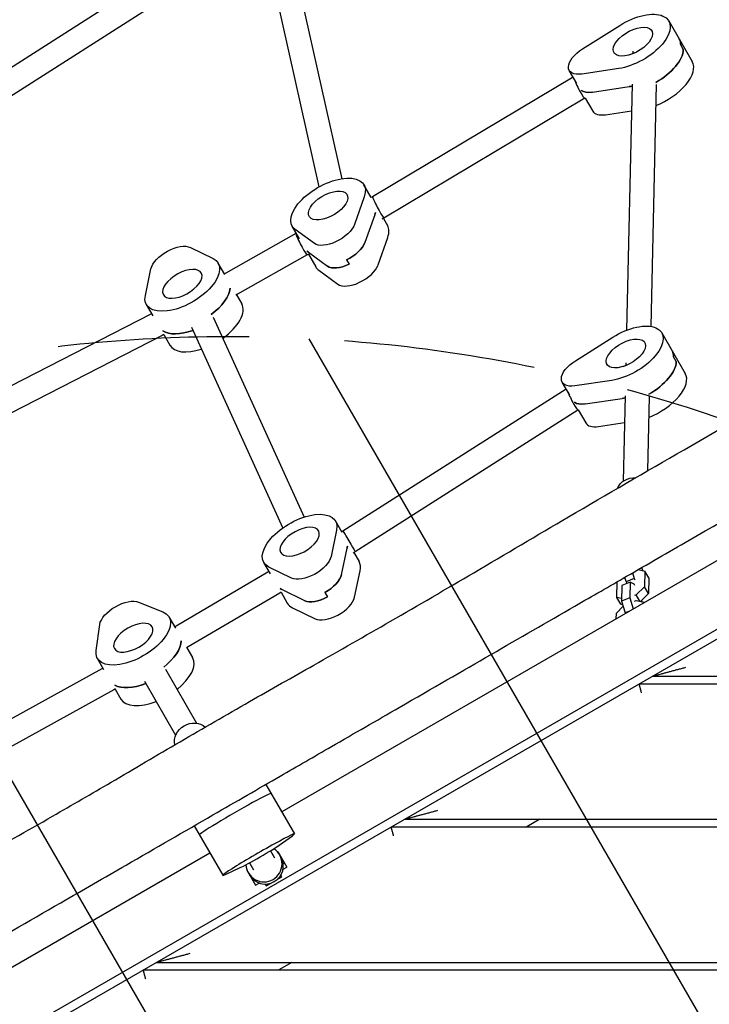
# Model space of a CAD drawing. Units: millimetres. Extents: x -4987 to 4843, y -4973 to 5314.
# Drawn here: x -2145 to -1687, y -234 to 419 of the extents above; entities that cross this region are included whole.
import ezdxf

# ---------------------------------------------------------------- set-up
doc = ezdxf.new("R2010")
doc.units = ezdxf.units.MM
doc.header["$LTSCALE"] = 20
doc.linetypes.add('HIDDEN', pattern=[9.525, 6.35, -3.175])
for name, color, linetype in [('2d', 230, 'Continuous'), ('EN-Free_Space', 10, 'HIDDEN'), ('EN-Free_Space_Hatch', 10, 'Continuous')]:
    doc.layers.add(name, color=color, linetype=linetype)

msp = doc.modelspace()

# ---------------------------------------------------------------- hatches: boundary and pattern name
at = {"layer": 'EN-Free_Space_Hatch'}
h = msp.add_hatch(dxfattribs=at)
h.set_pattern_fill('ANSI31', color=256, scale=100, angle=75)
edge = h.paths.add_edge_path()
edge.add_line((-4119.11, -2452.59), (-2871.11, -290.99))
edge.add_arc((-2005.08, -790.99), 1000, -30, 150, ccw=False)
edge.add_line((-1139.06, -1290.99), (-2387.06, -3452.59))
edge.add_arc((-3253.08, -2952.59), 1000, 150, 330, ccw=False)
edge = h.paths.add_edge_path()
edge.add_arc((2228, -1549.35), 500, 0, 360)

# ---------------------------------------------------------------- linework, layer by layer
at = {"layer": '2d'}
for p, q in [((-2006.61, 479.55), (-2344.62, 263.47)), ((-1966.45, 473.11), (-1930.96, 313.89)), ((-1998.83, 465.54), (-2335.76, 250.15)), ((-1982.07, 469.63), (-1946.12, 308.39)), ((-1713.87, 418.64), (-1698.29, 391.64)), ((-1771.16, 400.07), (-1746.42, 415.68)), ((-1705.98, 402.59), (-1704.24, 399.59)), ((-1736.53, 397.38), (-1739.77, 396.12)), ((-1737.73, 398.63), (-1737.77, 396.9)), ((-1747.06, 387.02), (-1771.53, 383.39)), ((-1777.34, 381.29), (-1910.47, 301.8)), ((-1774.96, 377.17), (-1779.94, 385.79)), ((-1764.6, 371.39), (-1740.13, 375.02)), ((-1738.23, 376.71), (-1741.91, 213.24)), ((-1722.23, 376.35), (-1725.85, 215.79)), ((-1769.63, 367.26), (-1902.9, 287.68)), ((-1769.31, 367.39), (-1769.63, 367.26)), ((-1769.32, 367.41), (-1764.35, 358.79)), ((-1755.94, 356.39), (-1738.63, 358.96)), ((-1911.29, 301.41), (-1916.15, 309.83)), ((-1915.94, 301.93), (-1922.44, 283.57)), ((-1910.47, 301.8), (-1911.29, 301.41)), ((-1909.01, 289.93), (-1915.51, 271.57)), ((-1958.92, 273.9), (-1963.78, 282.33)), ((-1902.9, 287.68), (-1904.4, 286.97)), ((-1903.27, 287.51), (-1900.56, 282.83)), ((-1961.36, 277.51), (-2007.81, 251.16)), ((-1949.08, 270.85), (-1961.73, 280.08)), ((-1961.08, 277.65), (-1961.36, 277.51)), ((-1906.85, 256.57), (-1900.35, 274.93)), ((-2031.4, 268.22), (-2016.34, 260.87)), ((-1953.96, 263.32), (-2000.03, 237.18)), ((-1953.06, 263.75), (-1953.96, 263.32)), ((-1953.07, 265.08), (-1940.42, 255.85)), ((-1953.06, 263.75), (-1948.19, 255.33)), ((-2008.52, 250.2), (-2012.89, 257.79)), ((-1927.69, 260.07), (-1925.96, 257.07)), ((-2061.25, 236.37), (-2057.53, 253.97)), ((-2007.81, 251.16), (-2008.77, 250.64)), ((-1946.14, 253.08), (-1933.49, 243.85)), ((-2000.03, 237.18), (-2001.22, 236.53)), ((-2000.76, 236.78), (-1997.31, 230.79)), ((-2056.15, 222.7), (-2060.53, 230.29)), ((-2057.66, 223.97), (-2212.09, 144.64)), ((-2057.07, 224.29), (-2057.66, 223.97)), ((-2016.17, 221.83), (-1955.84, 89.15)), ((-2050.17, 209.83), (-2203.86, 130.89)), ((-2048.95, 210.5), (-2050.17, 209.83)), ((-2049.06, 210.43), (-2044.94, 203.29)), ((-2030.73, 215.2), (-1970.12, 81.9)), ((-1718.53, 211.56), (-1702.95, 184.56)), ((-1775.82, 192.98), (-1751.08, 208.6)), ((-1741.19, 190.3), (-1744.43, 189.04)), ((-1742.39, 191.55), (-1742.43, 189.82)), ((-1708.9, 192.5), (-1710.64, 195.5)), ((-1779.62, 170.09), (-1784.6, 178.71)), ((-1751.72, 179.94), (-1776.19, 176.31)), ((-1782, 174.21), (-1930.13, 79.84)), ((-1769.27, 164.31), (-1744.79, 167.94)), ((-1742.89, 169.63), (-1744.16, 112.98)), ((-1726.89, 169.27), (-1728.01, 119.83)), ((-1774.18, 160.22), (-1921.99, 66.05)), ((-1773.97, 160.3), (-1774.18, 160.22)), ((-1773.98, 160.32), (-1769.01, 151.71)), ((-1519.5, 153.98), (-1970.73, -106.54)), ((-1760.6, 149.31), (-1743.29, 151.88)), ((-1490.25, 125.26), (-2459.42, -434.29)), ((-2456.1, -438.73), (-1488.07, 120.17)), ((-1930.66, 78.98), (-1935.04, 86.56)), ((-1934.31, 80.47), (-1938.04, 62.88)), ((-1930.13, 79.84), (-1930.91, 79.41)), ((-1931.11, 50.88), (-1927.39, 68.47)), ((-1921.99, 66.05), (-1923.37, 65.3)), ((-1922.91, 65.55), (-1919.45, 59.56)), ((-1978.29, 51.48), (-1982.67, 59.06)), ((-1980.01, 52.63), (-2040.83, 16.72)), ((-1979.21, 53.07), (-1980.01, 52.63)), ((-1964.17, 48.63), (-1979.23, 55.98)), ((-1922.45, 35.88), (-1918.73, 53.47)), ((-1734.09, 54.34), (-1729.74, 53.33)), ((-1731.05, 53.63), (-1731.72, 55.71)), ((-1729.74, 53.33), (-1729.97, 42.94)), ((-1727.14, 48.83), (-1729.74, 53.33)), ((-1748.36, 35.75), (-1748.13, 46.14)), ((-1748.13, 46.14), (-1747.9, 46.37)), ((-1739.58, 45.83), (-1744.99, 43.72)), ((-1743.17, 49.1), (-1742.24, 46.22)), ((-1736.84, 48.34), (-1742.24, 46.22)), ((-1742.24, 46.22), (-1741.71, 45.3)), ((-1739.58, 45.83), (-1739.81, 35.45)), ((-1736.92, 44.7), (-1739.58, 45.83)), ((-1738.03, 52.06), (-1736.84, 48.34)), ((-1736.84, 48.34), (-1736.31, 47.42)), ((-1727.14, 48.83), (-1727.38, 38.44)), ((-1971.1, 39.27), (-1972.11, 38.72)), ((-1955.51, 33.63), (-1970.57, 40.98)), ((-1744.99, 43.72), (-1745.22, 33.34)), ((-1736.39, 43.78), (-1736.92, 44.7)), ((-1729.97, 42.94), (-1735.44, 37.49)), ((-1727.38, 38.44), (-1729.97, 42.94)), ((-1972.11, 38.72), (-2032.76, 2.9)), ((-1971.21, 39.21), (-1967.08, 32.06)), ((-1942.06, 39.11), (-1940.33, 36.11)), ((-1745.18, 35.01), (-1748.36, 35.75)), ((-1745.76, 31.25), (-1748.36, 35.75)), ((-1739.81, 35.45), (-1745.22, 33.34)), ((-1745.22, 33.34), (-1742.71, 25.51)), ((-1739.81, 35.45), (-1737.47, 28.14)), ((-1736.62, 33.42), (-1735.52, 33.86)), ((-1735.44, 37.49), (-1736.54, 37.06)), ((-1735.52, 33.86), (-1730.21, 32.62)), ((-1733, 33.27), (-1735.44, 37.49)), ((-1727.38, 38.44), (-1732.64, 33.19)), ((-1731.51, 32.92), (-1731.85, 33.98)), ((-2065.71, 32.68), (-2049.61, 26.21)), ((-1963.64, 28.98), (-1948.58, 21.63)), ((-1748.59, 25.43), (-1744.12, 29.9)), ((-1744.46, 30.95), (-1745.76, 31.25)), ((-1740.56, 26.35), (-1742.71, 25.51)), ((-1730.08, 32.4), (-1730.21, 32.62)), ((-1730.21, 32.62), (-1730.21, 32.33)), ((-2041.13, 15.31), (-2045.46, 22.81)), ((-1748.68, 21.67), (-1748.59, 25.43)), ((-1742.71, 25.51), (-1742.54, 25.21)), ((-2093.96, 0.61), (-2091.51, 17.78)), ((-2040.83, 16.72), (-2041.66, 16.24)), ((-2032.76, 2.9), (-2033.92, 2.23)), ((-2033.66, 2.38), (-2029.87, -4.19)), ((-2088.76, -12.19), (-2093.09, -4.69)), ((-2090.09, -11.72), (-2178.62, -60.52)), ((-2089.3, -11.26), (-2090.09, -11.72)), ((-2047.97, -11.83), (-2027.28, -47.68)), ((-1724.88, -16.56), (-1504.5, -16.56)), ((-2082.23, -25.66), (-2170.26, -74.18)), ((-2081.04, -24.97), (-2082.23, -25.66)), ((-2081.3, -25.12), (-2077.5, -31.69)), ((-2061.83, -19.83), (-2041.14, -55.68)), ((-1733.54, -21.56), (-1504.5, -21.56)), ((-1981.23, -88.35), (-1962.25, -121.24)), ((-2028.86, -115.85), (-2009.88, -148.74)), ((-1898.09, -116.56), (-1474.5, -116.56)), ((-1889.43, -111.56), (-1474.5, -111.56)), ((-1799.43, -111.56), (-1808.09, -116.56)), ((-1972.45, -128.77), (-1963.7, -122.52)), ((-2018.36, -134.04), (-2469.67, -394.6)), ((-1978.27, -132.48), (-1975.6, -137.1)), ((-1973.64, -133.04), (-1973.41, -132.91)), ((-1973.41, -132.91), (-1967.41, -143.3)), ((-2008.04, -148.12), (-1998.25, -143.66)), ((-1992.13, -140.48), (-1989.46, -145.1)), ((-1969.87, -144.72), (-1967.41, -143.3)), ((-1968.91, -140.7), (-1969.76, -141.19)), ((-1994.19, -144.91), (-1993.96, -144.77)), ((-1994.19, -144.91), (-1988.19, -155.3)), ((-1973.74, -151.57), (-1970.6, -149.76)), ((-1970.6, -149.76), (-1971.29, -148.58)), ((-1988.84, -152.21), (-1989.69, -152.7)), ((-1988.19, -155.3), (-1985.73, -153.88)), ((-1981.68, -154.58), (-1980.99, -155.76)), ((-1980.99, -155.76), (-1977.86, -153.95)), ((-2053.97, -206.56), (-1474.5, -206.56)), ((-1963.97, -206.56), (-1972.63, -211.56)), ((-2062.63, -211.56), (-1474.5, -211.56))]:
    msp.add_line(p, q, dxfattribs=at)
at = {"layer": '2d', "extrusion": (2.83316e-16, -1.00133e-16, -1)}
for centre in [(-1737.69, 404.89), (-1742.35, 197.81)]:
    msp.add_ellipse(centre, major_axis=(23.82, 13.75), ratio=0.5, start_param=-1.649504, end_param=2.239524, dxfattribs=at)
at = {"layer": '2d', "extrusion": (2.39978e-16, -5.40115e-18, -1)}
for centre in [(-1737.69, 404.89), (-1742.35, 197.81)]:
    msp.add_ellipse(centre, major_axis=(-12.56, -7.25), ratio=0.5, start_param=-1.275786, end_param=5.007399, dxfattribs=at)
at = {"layer": '2d', "extrusion": (1.66999e-16, 9.64167e-17, -1)}
for centre in [(-1730.76, 392.89), (-1735.42, 185.81)]:
    msp.add_ellipse(centre, major_axis=(23.82, 13.75), ratio=0.5, start_param=0, end_param=0.29501, dxfattribs=at)
at = {"layer": '2d'}
for centre, major_axis, ratio, start_param, end_param in [((-1730.76, 392.89), (23.82, 13.75), 0.5, -0.29501, 0), ((-1729.03, 389.89), (23.82, 13.75), 0.5, -1.580271, -0.29501), ((-1722.1, 377.89), (23.82, 13.75), 0.5, -1.869716, 0), ((-1773.16, 374.47), (-3.53, 7.21), 0.115427, 0.73292, 3.132021), ((-1730.76, 392.89), (23.82, 13.75), 0.5, -2.239524, -2.159083), ((-1759.15, 381.79), (-13.86, -8), 0.5, 0.21035, 0.902068), ((-1750.49, 366.79), (-13.86, -8), 0.5, 0, 0.902068), ((-1906.69, 294.74), (-3.78, 7.06), 0.054797, 0.002551, 0.526336), ((-1906.69, 294.74), (-3.78, 7.06), 0.054797, 0.526336, 3.144143), ((-1933.04, 284.08), (23.82, 13.75), 0.5, -0.529456, -0.441274), ((-1924.38, 269.08), (23.82, 13.75), 0.5, -0.529456, 0), ((-1957.66, 270.41), (-3.7, 7.1), 0.07395, -0.00262, 0.526268), ((-1957.66, 270.41), (-3.7, 7.1), 0.07395, 0.526268, 3.138973), ((-1929.49, 268.16), (13.86, 8), 0.5, -1.726534, -0.529456), ((-1931.31, 281.08), (-23.82, -13.75), 0.5, 0.129798, 0.21798), ((-1924.38, 269.08), (-23.82, -13.75), 0.5, 0, 0.21798), ((-1927.76, 265.16), (-13.86, -8), 0.5, 0.21798, 1.415058), ((-1920.83, 253.16), (-13.86, -8), 0.5, 0.21798, 2.612137), ((-2029.78, 232.04), (23.82, 13.75), 0.5, -1.333805, -0.33408), ((-2003.92, 244.17), (-3.89, 6.99), 0.02753, 3.141362, 3.141823), ((-2021.12, 217.04), (23.82, 13.75), 0.5, -1.380145, 0), ((-2053.91, 216.9), (-3.74, 7.07), 0.063377, 3.140807, 3.142378), ((-2028.05, 229.04), (-23.82, -13.75), 0.5, 0.236992, 1.219606), ((-2021.12, 217.04), (-23.82, -13.75), 0.5, 0, 1.167937), ((-1735.42, 185.81), (23.82, 13.75), 0.5, -0.29501, 0), ((-1733.69, 182.81), (23.82, 13.75), 0.5, -1.580271, -0.29501), ((-1726.76, 170.81), (23.82, 13.75), 0.5, -1.869716, 0), ((-1777.82, 167.39), (-3.64, 7.17), 0.090664, 0.788549, 3.132751), ((-1763.81, 174.71), (-13.86, -8), 0.5, 0.21035, 0.902068), ((-1735.42, 185.81), (23.82, 13.75), 0.5, -2.239524, -2.159083), ((-1755.15, 159.71), (-13.86, -8), 0.5, 0, 0.902068), ((-1951.93, 60.81), (23.82, 13.75), 0.5, -0.422262, -0.33408), ((-1943.27, 45.81), (23.82, 13.75), 0.5, -0.422262, 0), ((-1976.06, 45.68), (-3.95, 6.96), 0.012534, -0.000214, 0.000214), ((-1945.39, 46.42), (13.86, 8), 0.5, -1.619341, -0.422262), ((-1950.2, 57.81), (-23.82, -13.75), 0.5, 0.236992, 0.325174), ((-1943.65, 43.42), (-13.86, -8), 0.5, 0.325174, 1.522252), ((-1936.73, 31.42), (-13.86, -8), 0.5, 0.325174, 2.71933), ((-1943.27, 45.81), (-23.82, -13.75), 0.5, 0, 0.325174), ((-2062.35, -2.94), (23.82, 13.75), 0.5, -1.285261, -0.285536), ((-2053.69, -17.94), (23.82, 13.75), 0.5, -1.275619, 0), ((-2086.16, -18.69), (-3.93, 6.97), 0.017184, 3.141422, 3.141763), ((-2060.61, -5.94), (-23.82, -13.75), 0.5, 0.285536, 1.275619), ((-2053.69, -17.94), (-23.82, -13.75), 0.5, 0, 1.275619), ((-2001.55, -108.16), (23.82, 13.75), 0.03809, 0, 3.141593), ((-2001.55, -108.16), (23.82, 13.75), 0.03809, 0, 3.141593), ((-1986.06, -134.99), (23.82, 13.75), 0.03809, -0.373718, 3.515311), ((-1985.46, -136.02), (-13.86, -8), 0.03809, 0.373718, 2.767875), ((-1982.53, -141.1), (10.39, 6), 0.999274, -1.570796, 0.467858), ((-1981.67, -142.58), (10.39, 6), 0.999274, -1.570796, 0), ((-1982.53, -141.1), (-10.39, -6), 0.999274, -0.467858, 1.570796), ((-1981.67, -142.58), (-10.39, -6), 0.999274, 0, 1.570796)]:
    msp.add_ellipse(centre, major_axis=major_axis, ratio=ratio, start_param=start_param, end_param=end_param, dxfattribs=at)
at = {"layer": '2d', "extrusion": (2.61044e-16, 3.39603e-17, -1)}
for centre, end_param in [((-1766.08, 393.79), 1.492088), ((-1759.15, 381.79), -0.21035), ((-1770.74, 186.71), 1.492088), ((-1763.81, 174.71), -0.21035)]:
    msp.add_ellipse(centre, major_axis=(-13.86, -8), ratio=0.5, start_param=-0.902068, end_param=end_param, dxfattribs=at)
at = {"layer": '2d', "extrusion": (2.16915e-16, -4.88208e-18, -1)}
for centre in [(-1729.03, 389.89), (-1733.69, 182.81)]:
    msp.add_ellipse(centre, major_axis=(23.82, 13.75), ratio=0.5, start_param=0.29501, end_param=1.580271, dxfattribs=at)
at = {"layer": '2d', "extrusion": (2.47148e-16, -1.05657e-16, -1)}
for centre in [(-1730.76, 392.89), (-1735.42, 185.81)]:
    msp.add_ellipse(centre, major_axis=(-23.82, -13.75), ratio=0.5, start_param=-0.98251, end_param=-0.902068, dxfattribs=at)
at = {"layer": '2d', "extrusion": (2.51947e-16, -6.51777e-17, -1)}
for centre, end_param in [((-1939.97, 296.08), 3.671049), ((-1931.31, 281.08), -0.129798)]:
    msp.add_ellipse(centre, major_axis=(-23.82, -13.75), ratio=0.5, start_param=-0.21798, end_param=end_param, dxfattribs=at)
at = {"layer": '2d', "extrusion": (2.01195e-16, 4.48499e-17, -1)}
msp.add_ellipse((-1939.97, 296.08), major_axis=(12.56, 7.25), ratio=0.5, start_param=0.155738, end_param=6.438923, dxfattribs=at)
at = {"layer": '2d', "extrusion": (2.3451e-16, -5.57401e-17, -1)}
msp.add_ellipse((-1933.04, 284.08), major_axis=(-23.82, -13.75), ratio=0.5, start_param=-2.700319, end_param=-2.612137, dxfattribs=at)
at = {"layer": '2d', "extrusion": (2.78114e-16, -9.84224e-17, -1)}
for centre, end_param in [((-1936.42, 280.16), -0.21798), ((-1929.49, 268.16), -1.415058)]:
    msp.add_ellipse(centre, major_axis=(-13.86, -8), ratio=0.5, start_param=-2.612137, end_param=end_param, dxfattribs=at)
at = {"layer": '2d', "extrusion": (2.66405e-16, -5.63451e-17, -1)}
for centre, major_axis, end_param in [((-2043.25, 258.42), (13.86, 8), -0.325174), ((-1952.31, 58.42), (-13.86, -8), -0.325174), ((-1945.39, 46.42), (-13.86, -8), -1.522252)]:
    msp.add_ellipse(centre, major_axis=major_axis, ratio=0.5, start_param=-2.71933, end_param=end_param, dxfattribs=at)
at = {"layer": '2d', "extrusion": (2.39095e-16, -2.55303e-17, -1)}
for centre, major_axis, end_param in [((-2036.71, 244.04), (23.82, 13.75), 3.563855), ((-1958.86, 72.81), (-23.82, -13.75), 3.563855), ((-1950.2, 57.81), (-23.82, -13.75), -0.236992)]:
    msp.add_ellipse(centre, major_axis=major_axis, ratio=0.5, start_param=-0.325174, end_param=end_param, dxfattribs=at)
at = {"layer": '2d', "extrusion": (1.96359e-16, 4.37717e-17, -1)}
msp.add_ellipse((-1927.76, 265.16), major_axis=(-13.86, -8), ratio=0.5, start_param=-1.415058, end_param=-0.21798, dxfattribs=at)
at = {"layer": '2d', "extrusion": (1.81861e-16, 8.26882e-17, -1)}
for centre, major_axis, start_param, end_param in [((-2036.71, 244.04), (-12.56, -7.25), 0.04854419789891169, 6.331729505078498), ((-1958.86, 72.81), (12.56, 7.25), 0.04854419789889682, 6.331729505078483)]:
    msp.add_ellipse(centre, major_axis=major_axis, ratio=0.5, start_param=start_param, end_param=end_param, dxfattribs=at)
at = {"layer": '2d', "extrusion": (2.22086e-16, -1.85226e-17, -1)}
for centre, end_param in [((-2029.78, 232.04), 1.333805), ((-1951.93, 60.81), 0.422262)]:
    msp.add_ellipse(centre, major_axis=(23.82, 13.75), ratio=0.5, start_param=0.33408, end_param=end_param, dxfattribs=at)
at = {"layer": '2d', "extrusion": (2.24244e-16, -2.44888e-17, -1)}
msp.add_ellipse((-2028.05, 229.04), major_axis=(-23.82, -13.75), ratio=0.5, start_param=-1.219606, end_param=-0.236992, dxfattribs=at)
at = {"layer": '2d', "extrusion": (2.34018e-16, 9.02249e-18, -1)}
msp.add_ellipse((-1736.33, 105.39), major_axis=(-12, 0.27), ratio=0.828612, start_param=0.271153, end_param=1.599009, dxfattribs=at)
at = {"layer": '2d', "extrusion": (2.15979e-15, 1.09892e-15, -1)}
for start_param, end_param in [(0.000568, 0.524678), (0.524678, 3.142161)]:
    msp.add_ellipse((-1926.06, 72.94), major_axis=(-4.07, 6.89), ratio=0.016725, start_param=start_param, end_param=end_param, dxfattribs=at)
at = {"layer": '2d', "extrusion": (3.2015e-16, -1.35784e-16, -1)}
msp.add_ellipse((-1736.26, 58.74), major_axis=(-8.66, -5), ratio=0.5, start_param=-1.770655, end_param=-1.580479, dxfattribs=at)
at = {"layer": '2d', "extrusion": (2.60087e-16, -3.70477e-17, -1)}
msp.add_ellipse((-2077.15, 22.7), major_axis=(-13.86, -8), ratio=0.5, start_param=0.373718, end_param=2.767875, dxfattribs=at)
at = {"layer": '2d', "extrusion": (1.77489e-16, 8.07005e-17, -1)}
msp.add_ellipse((-1943.65, 43.42), major_axis=(-13.86, -8), ratio=0.5, start_param=-1.522252, end_param=-0.325174, dxfattribs=at)
at = {"layer": '2d', "extrusion": (2.18113e-16, -4.29083e-17, -1)}
msp.add_ellipse((-2069.27, 9.06), major_axis=(23.82, 13.75), ratio=0.5, start_param=-0.373718, end_param=3.515311, dxfattribs=at)
at = {"layer": '2d', "extrusion": (1.66999e-16, 9.64167e-17, -1)}
msp.add_ellipse((-2069.27, 9.06), major_axis=(-12.56, -7.25), ratio=0.5, dxfattribs=at)
at = {"layer": '2d', "extrusion": (2.15611e-16, -1.57235e-18, -1)}
msp.add_ellipse((-2062.35, -2.94), major_axis=(23.82, 13.75), ratio=0.5, start_param=0.285536, end_param=1.285261, dxfattribs=at)
at = {"layer": '2d', "extrusion": (4.2096e-15, 2.28239e-15, -1)}
msp.add_ellipse((-2036.8, 9.81), major_axis=(-4.03, 6.91), ratio=0.008489, start_param=3.141551, end_param=3.141634, dxfattribs=at)
at = {"layer": '2d', "extrusion": (2.16938e-16, -4.94033e-18, -1)}
msp.add_ellipse((-2060.61, -5.94), major_axis=(-23.82, -13.75), ratio=0.5, start_param=-1.275619, end_param=-0.285536, dxfattribs=at)
at = {"layer": '2d', "extrusion": (2.25421e-16, -3.1201e-17, -1)}
msp.add_ellipse((-2030.33, -58.39), major_axis=(-10.39, -6), ratio=0.866025, start_param=0.244089, end_param=2.887782, dxfattribs=at)
at = {"layer": '2d'}
for points, knots in [([(-2483.82, -316.21), (-2480.85, -314.72), (-2477.88, -313.2), (-2466.69, -307.43), (-2458.52, -303.06), (-2442.02, -293.98), (-2433.7, -289.26), (-2416.32, -279.19), (-2407.26, -273.81), (-2387.43, -261.89), (-2376.67, -255.31), (-2352.79, -240.66), (-2339.67, -232.59), (-2312.8, -216.29), (-2299.05, -208.08), (-2273.56, -193.23), (-2261.84, -186.56), (-2238.92, -173.75), (-2227.72, -167.61), (-2202.42, -153.77), (-2188.3, -146.1), (-2157, -128.87), (-2139.84, -119.27), (-2109.8, -102.05), (-2096.87, -94.51), (-2068.7, -77.96), (-2053.48, -68.94), (-2022.89, -51.04), (-2007.52, -42.17), (-1977.92, -25.26), (-1963.69, -17.21), (-1932.45, 0.52), (-1915.45, 10.21), (-1880.03, 30.64), (-1861.63, 41.41), (-1822.29, 64.6), (-1801.35, 77.01), (-1754.86, 104.28), (-1729.29, 119.1), (-1675.4, 150.26), (-1647.08, 166.63), (-1605.97, 190.89), (-1593.05, 198.58), (-1580.17, 206.35)], [0, 0, 0, 0, 10.000134, 10.000134, 37.823521, 37.823521, 66.540516, 66.540516, 98.147608, 98.147608, 135.989032, 135.989032, 182.222553, 182.222553, 230.259873, 230.259873, 270.725441, 270.725441, 309.04402, 309.04402, 357.267386, 357.267386, 416.31229, 416.31229, 461.259186, 461.259186, 514.374009, 514.374009, 567.611887, 567.611887, 616.659211, 616.659211, 675.367899, 675.367899, 739.328756, 739.328756, 812.361783, 812.361783, 901.024107, 901.024107, 999.134601, 999.134601, 1044.244586, 1044.244586, 1044.244586, 1044.244586]), ([(-2457.32, -363.22), (-2439.24, -352.78), (-2421.69, -342.65), (-2389.48, -324.05), (-2375.52, -315.99), (-2340.57, -295.81), (-2317.6, -282.55), (-2284.13, -263.23), (-2274.3, -257.55), (-2257.39, -247.79), (-2250.44, -243.78), (-2236.03, -235.46), (-2228.78, -231.27), (-2207.3, -218.87), (-2193.09, -210.67), (-2159.22, -191.11), (-2139.26, -179.59), (-2102.45, -158.34), (-2088.71, -150.4), (-2054.54, -130.67), (-2035.41, -119.63), (-2008.85, -104.29), (-2001.09, -99.81), (-1986.38, -91.32), (-1978.92, -87.01), (-1960.54, -76.4), (-1949.07, -69.78), (-1922.66, -54.53), (-1907.88, -46), (-1848.63, -11.79), (-1813.31, 8.6), (-1764.11, 37.01), (-1753.38, 43.2), (-1727.94, 57.89), (-1714.34, 65.74), (-1671.97, 90.2), (-1644.77, 105.91), (-1595.42, 134.4), (-1574.48, 146.49), (-1552.96, 158.91)], [2965.228615, 2965.228615, 2965.228615, 2965.228615, 3022.837819, 3022.837819, 3066.296949, 3066.296949, 3132.454175, 3132.454175, 3160.343906, 3160.343906, 3179.984498, 3179.984498, 3200.843931, 3200.843931, 3241.475593, 3241.475593, 3298.536012, 3298.536012, 3337.414215, 3337.414215, 3389.279115, 3389.279115, 3410.00554, 3410.00554, 3429.860229, 3429.860229, 3460.443322, 3460.443322, 3501.501371, 3501.501371, 3620.694343, 3620.694343, 3659.422402, 3659.422402, 3706.808775, 3706.808775, 3802.370549, 3802.370549, 3877.914133, 3877.914133, 3877.914133, 3877.914133])]:
    msp.add_open_spline(points, degree=3, knots=knots, dxfattribs=at)
for points in [[(-1724.88, -16.56), (-1724.88, -16.56), (-1715.61, -14.07), (-1702.49, -10.56)], [(-1731.94, -27.56), (-1732.88, -24.04), (-1733.54, -21.56), (-1733.54, -21.56)], [(-1889.43, -111.56), (-1889.43, -111.56), (-1880.15, -109.07), (-1867.04, -105.56)], [(-1896.48, -122.56), (-1897.42, -119.04), (-1898.09, -116.56), (-1898.09, -116.56)], [(-2053.97, -206.56), (-2053.97, -206.56), (-2044.7, -204.07), (-2031.58, -200.56)], [(-2061.03, -217.56), (-2061.97, -214.04), (-2062.63, -211.56), (-2062.63, -211.56)]]:
    msp.add_rational_spline(points, [1, 0.804737854124, 0.804737854124, 1], degree=3, dxfattribs=at)
at = {"layer": 'EN-Free_Space', "flags": 128}
msp.add_lwpolyline([(-4119.11, -2452.59), (-2871.11, -290.99, -1), (-1139.06, -1290.99), (-2387.06, -3452.59, -1)], format="xyb", close=True, dxfattribs=at)

doc.saveas('drawing.dxf')
